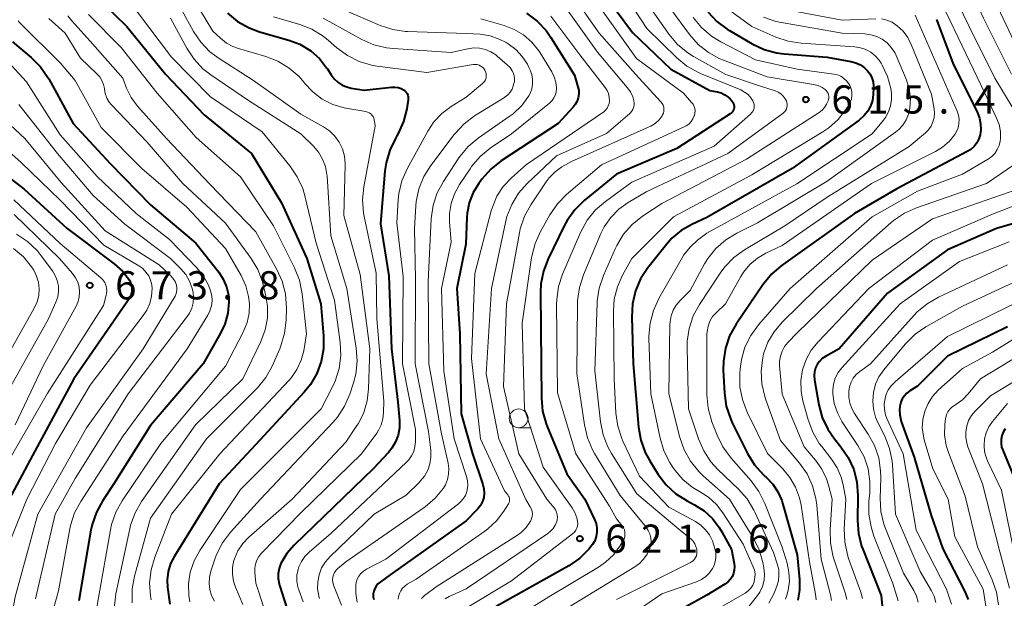
# Model space of a CAD drawing. Units: metres. Extents: x -72000 to -70000, y 21000 to 22500.
# Drawn here: x -71882 to -71751, y 21988 to 22065 of the extents above; entities that cross this region are included whole.
import ezdxf

# ---------------------------------------------------------------- set-up
doc = ezdxf.new("R2010")
doc.units = ezdxf.units.M
for name, color, linetype, lineweight in [('633100_広葉樹林', 7, 'Continuous', 13), ('710100_等高線(計曲線)', 7, 'Continuous', 40), ('710200_等高線(主曲線)', 7, 'Continuous', 13), ('731200_図化機測定による標高点', 7, 'Continuous', 40)]:
    doc.layers.add(name, color=color, linetype=linetype, lineweight=lineweight)
doc.styles.add('Style-WORKING', font='MS Gothic.ttf')

msp = doc.modelspace()

# ---------------------------------------------------------------- linework, layer by layer
at = {"layer": '633100_広葉樹林', "linetype": 'Continuous', "lineweight": 13}
msp.add_line((-71816.03, 22010.49), (-71814.36, 22010.49), dxfattribs=at)
msp.add_circle((-71816.03, 22011.74), 1.25, dxfattribs=at)
at = {"layer": '710100_等高線(計曲線)', "linetype": 'Continuous', "lineweight": 40, "flags": 128}
for points, elevation in [([(-71805.25, 22069), (-71800.91, 22063.09), (-71795.79, 22058.21), (-71790.61, 22055.39), (-71789.62, 22055.19), (-71789.09, 22055.04), (-71788.6, 22054.8), (-71788.15, 22054.48), (-71787.92, 22054.26)], 620), ([(-71871.22, 22066.89), (-71868.12, 22063.88), (-71863, 22057.54), (-71857.86, 22052.14), (-71851.55, 22047), (-71847.56, 22040.44), (-71844.22, 22033), (-71842.35, 22027), (-71841.98, 22022.7), (-71841.98, 22020.99), (-71842.28, 22019.32), (-71842.86, 22017.72), (-71843.72, 22016.24), (-71844.54, 22015.22), (-71851, 22008.25), (-71855.85, 22003), (-71861.81, 21993.39), (-71862.31, 21992.41), (-71862.63, 21991.35), (-71862.76, 21990.25), (-71862.71, 21989.24), (-71862.42, 21987)], 650), ([(-71854.74, 22065.67), (-71853.4, 22064.57), (-71851.88, 22063.71), (-71850.48, 22063.2), (-71846.59, 22062.09), (-71845.12, 22061.53), (-71843.67, 22060.65), (-71842.52, 22059.62), (-71841.57, 22058.41), (-71841.46, 22058.25), (-71840.96, 22057.45)], 640), ([(-71814.99, 22065.65), (-71813.59, 22064.61), (-71812.39, 22063.34), (-71811.76, 22062.44), (-71808.59, 22057.41), (-71808.14, 22055.86), (-71808.04, 22055.38), (-71808.03, 22054.89), (-71808.11, 22054.4), (-71808.26, 22053.93), (-71808.5, 22053.5), (-71808.79, 22053.14), (-71810.79, 22051), (-71818.37, 22045.99), (-71819.74, 22044.91), (-71820.94, 22043.55)], 630), ([(-71790.86, 22065.85), (-71789.67, 22064.57), (-71788.28, 22063.52), (-71788.01, 22063.35), (-71784.98, 22061.58), (-71783.4, 22060.84), (-71781.72, 22060.38), (-71780.71, 22060.24), (-71775, 22059.8), (-71771.84, 22059.23), (-71771.19, 22059.06), (-71770.58, 22058.77), (-71770.03, 22058.39)], 610), ([(-71760.45, 22064.81), (-71758.31, 22059), (-71755.02, 22052.39), (-71754.74, 22051.68), (-71754.59, 22050.93), (-71754.57, 22050.17), (-71754.66, 22049.49), (-71754.84, 22048.93), (-71755.11, 22048.41), (-71755.47, 22047.94), (-71755.9, 22047.54), (-71756.37, 22047.24), (-71765.73, 22042.27), (-71771.36, 22039), (-71781.1, 22032.05), (-71782.42, 22030.91), (-71783.57, 22029.51), (-71787.12, 22024.25), (-71787.97, 22022.73), (-71788.54, 22021.08), (-71788.81, 22019.36), (-71788.82, 22018.13), (-71788.66, 22015.08), (-71788.42, 22013.36), (-71787.88, 22011.7)], 600), ([(-71883.33, 22061.87), (-71880.85, 22059.77), (-71879.62, 22058.54), (-71878.63, 22057.11), (-71878.53, 22056.94), (-71875.28, 22051), (-71870.34, 22045.66), (-71865, 22040.16), (-71858.94, 22035.06), (-71855.92, 22031.2), (-71855.32, 22030.28), (-71854.88, 22029.26), (-71854.63, 22028.18), (-71854.57, 22027.23), (-71854.72, 22025.73), (-71855.12, 22024.27), (-71855.69, 22023.06), (-71857.98, 22019), (-71865, 22010.79), (-71869.85, 22003), (-71871.35, 22000.79), (-71872.19, 21999.27), (-71872.76, 21997.62), (-71872.92, 21996.87), (-71874.53, 21987.47)], 660), ([(-71770.03, 22058.39), (-71769.64, 22058), (-71769.3, 22057.55), (-71769.05, 22057.05), (-71768.89, 22056.51), (-71768.82, 22055.95), (-71768.82, 22055.66), (-71768.87, 22054.84), (-71768.99, 22054.05), (-71769.24, 22053.3), (-71769.61, 22052.6), (-71770.11, 22051.98), (-71770.76, 22051.41), (-71779.66, 22045), (-71791, 22038.47), (-71793, 22037.54), (-71794.4, 22036.73), (-71795.64, 22035.7), (-71796.37, 22034.88), (-71798.85, 22031.75), (-71799.81, 22030.3), (-71800.5, 22028.7), (-71800.9, 22027), (-71801, 22025.2), (-71800.79, 22019), (-71800.08, 22010.55), (-71799.78, 22008.83), (-71799.19, 22007.19), (-71798.58, 22006.06), (-71797.46, 22004.28), (-71796.41, 22002.9), (-71795.13, 22001.71), (-71793.6, 22000.74), (-71792.65, 22000.24), (-71791.38, 21999.43), (-71790.27, 21998.42), (-71789.35, 21997.22), (-71789, 21996.63), (-71787.74, 21994.26), (-71787.37, 21992.43), (-71787.32, 21991.98), (-71787.35, 21991.52), (-71787.45, 21991.08), (-71787.64, 21990.66), (-71787.89, 21990.27), (-71788.2, 21989.94), (-71788.6, 21989.66), (-71791, 21988.22), (-71797, 21984.88)], 610), ([(-71840.96, 22057.45), (-71840.56, 22056.92), (-71840.07, 22056.46), (-71839.51, 22056.1), (-71838.9, 22055.84), (-71838.3, 22055.7), (-71836.57, 22055.43), (-71832.95, 22055.82), (-71832.51, 22055.83), (-71832.07, 22055.76), (-71831.64, 22055.62), (-71831.34, 22055.46), (-71831.15, 22055.32), (-71830.99, 22055.16), (-71830.87, 22054.97), (-71830.78, 22054.75), (-71830.72, 22054.53), (-71830.71, 22054.3), (-71830.73, 22054.14), (-71830.92, 22052.92), (-71831.34, 22051.23), (-71832.05, 22049.64), (-71832.22, 22049.33), (-71832.42, 22049), (-71833.18, 22047.44), (-71833.66, 22045.76), (-71833.81, 22044.68), (-71834.39, 22037.61), (-71833.29, 22030.71), (-71832.96, 22021), (-71832.09, 22013.91), (-71831.88, 22011.45), (-71831.89, 22010.48), (-71832.06, 22009.52), (-71832.39, 22008.6), (-71832.88, 22007.76), (-71833.34, 22007.19), (-71835.36, 22005), (-71845.89, 21994.87), (-71846.85, 21993.77), (-71847.66, 21992.4), (-71847.89, 21991.76), (-71848.01, 21991.08), (-71848.02, 21990.4), (-71847.9, 21989.73), (-71847.84, 21989.53), (-71846.86, 21986.46)], 640), ([(-71787.92, 22054.26), (-71787.68, 22054), (-71787.55, 22053.84), (-71787.46, 22053.67), (-71787.4, 22053.48), (-71787.37, 22053.28), (-71787.37, 22053.08), (-71787.41, 22052.89), (-71787.49, 22052.7), (-71787.59, 22052.53), (-71787.73, 22052.38), (-71787.89, 22052.25), (-71795, 22047.65), (-71803, 22044.25), (-71807.31, 22040.73), (-71808.55, 22039.51), (-71809.57, 22038.09), (-71809.96, 22037.38), (-71812.11, 22032.97), (-71812.74, 22031.34), (-71813.07, 22029.63), (-71813.13, 22028.49), (-71813.05, 22018.95), (-71813.01, 22014.43), (-71812.85, 22012.7), (-71812.39, 22011.02), (-71812.25, 22010.66), (-71809.63, 22004.37), (-71807.24, 22001)], 620), ([(-71888, 22047), (-71881.77, 22042.23), (-71876.05, 22037), (-71869.8, 22032.29), (-71868.72, 22031.31), (-71867.8, 22030.14), (-71867.62, 22029.79), (-71867.5, 22029.42), (-71867.45, 22029.03), (-71867.47, 22028.64), (-71867.55, 22028.26), (-71867.7, 22027.9), (-71867.84, 22027.66), (-71875.17, 22017), (-71881, 22006.21), (-71885.94, 21997)], 670), ([(-71820.94, 22043.55), (-71821.34, 22043), (-71822.08, 22041.78), (-71822.59, 22040.44), (-71822.87, 22039.04), (-71822.91, 22038.53), (-71823.07, 22034.93), (-71824.25, 22029), (-71823.87, 22023), (-71823.67, 22012.33), (-71822.17, 22007), (-71820.79, 22002.94), (-71820.65, 22002.37), (-71820.62, 22001.8), (-71820.68, 22001.22), (-71820.84, 22000.67), (-71821.1, 22000.15), (-71821.44, 21999.68), (-71821.57, 21999.54), (-71823, 21998.09), (-71833.1, 21990.9), (-71834.45, 21989.95), (-71834.74, 21989.71), (-71834.98, 21989.42), (-71835.17, 21989.09), (-71835.3, 21988.74), (-71835.36, 21988.36), (-71835.36, 21987.99), (-71835.3, 21987.62)], 630), ([(-71742.54, 22039.89), (-71752.49, 22037)], 590), ([(-71752.49, 22037), (-71759, 22034.18), (-71767, 22028.4), (-71773.41, 22021), (-71775.24, 22019.97), (-71775.66, 22019.68), (-71776.03, 22019.32), (-71776.33, 22018.9), (-71776.55, 22018.44), (-71776.69, 22017.94), (-71776.74, 22017.43), (-71776.69, 22016.88), (-71776.1, 22013.55), (-71775.65, 22011.87), (-71774.91, 22010.29), (-71774.01, 22008.99), (-71773.17, 22007.95), (-71772.19, 22006.51), (-71771.47, 22004.92), (-71771.05, 22003.23), (-71770.92, 22001.49), (-71770.97, 21998.15), (-71770.84, 21996.41), (-71770.42, 21994.72), (-71770.27, 21994.32), (-71767.83, 21988.17), (-71767.65, 21986.35)], 590), ([(-71751, 22023.91), (-71759, 22020.03), (-71763, 22016), (-71764, 22015.38), (-71764.4, 22015.09), (-71764.74, 22014.73), (-71765.01, 22014.32), (-71765.2, 22013.87), (-71765.27, 22013.63), (-71765.28, 22013.61), (-71765.38, 22012.91), (-71765.36, 22012.21), (-71765.22, 22011.53), (-71765.15, 22011.31), (-71763.45, 22006.55), (-71761.19, 21998.81), (-71759.64, 21994.36), (-71756.75, 21988.78), (-71756.26, 21987.61)], 580), ([(-71787.88, 22011.7), (-71787.62, 22011.14), (-71785.58, 22007.05), (-71784.67, 22005.56), (-71783.51, 22004.26), (-71783.23, 22004), (-71783.11, 22003.89), (-71782.24, 22002.99), (-71781.55, 22001.95), (-71781.05, 22000.81), (-71780.93, 22000.44), (-71779, 21993.55), (-71778.7, 21990.27), (-71778.69, 21988.89), (-71778.92, 21987.52)], 600), ([(-71751.32, 22010.33), (-71751.58, 22009.89), (-71751.77, 22009.42), (-71751.87, 22008.92), (-71751.88, 22008.41), (-71751.8, 22007.91), (-71751.66, 22007.48), (-71749.56, 22002.44)], 570), ([(-71807.24, 22001), (-71805.94, 21998.27), (-71805.73, 21997.73), (-71805.62, 21997.15), (-71805.62, 21996.57), (-71805.72, 21995.99), (-71805.91, 21995.44), (-71806.2, 21994.93), (-71806.41, 21994.66), (-71806.66, 21994.36), (-71807.9, 21993.14), (-71809.37, 21992.12), (-71819, 21986.71)], 620)]:
    msp.add_lwpolyline(points, dxfattribs=dict(at, elevation=elevation))
at = {"layer": '710200_等高線(主曲線)', "linetype": 'Continuous', "lineweight": 13, "flags": 128}
for points, elevation in [([(-71784.89, 22084.93), (-71783.69, 22083.61), (-71779.3, 22079.57), (-71777.92, 22078.5), (-71776.38, 22077.69), (-71775.9, 22077.51), (-71773, 22076.47), (-71764.84, 22075.45), (-71763.14, 22075.09), (-71761.52, 22074.43), (-71761.36, 22074.35), (-71760.32, 22073.79), (-71758.99, 22072.93), (-71757.83, 22071.84), (-71756.88, 22070.58), (-71756.36, 22069.61), (-71754.22, 22065), (-71750.47, 22057.53)], 594), ([(-71803.48, 22070.52), (-71799, 22063.64), (-71795, 22059.73), (-71793.65, 22058.63), (-71792.13, 22057.77), (-71791.83, 22057.65), (-71786.49, 22055.44), (-71785.99, 22055.17), (-71785.53, 22054.83), (-71785.15, 22054.41), (-71784.88, 22054)], 618), ([(-71859.34, 22067.7), (-71856.71, 22063.29), (-71855.68, 22062.32), (-71854.9, 22061.69), (-71854.02, 22061.21), (-71853.3, 22060.95), (-71849.67, 22059.89), (-71848.05, 22059.27), (-71846.55, 22058.36), (-71845.24, 22057.22), (-71844.6, 22056.48), (-71844.47, 22056.32), (-71843.4, 22055.18), (-71842.15, 22054.24), (-71840.75, 22053.53), (-71839.25, 22053.08), (-71839, 22053.03), (-71836.35, 22052.56), (-71836.12, 22052.5), (-71835.9, 22052.39)], 642), ([(-71809.01, 22068.3), (-71805.34, 22063), (-71800.47, 22057.53), (-71797.11, 22053.87), (-71796.95, 22053.66), (-71796.82, 22053.42), (-71796.74, 22053.16), (-71796.71, 22052.9), (-71796.72, 22052.63), (-71796.77, 22052.37), (-71796.88, 22052.12)], 624), ([(-71790.24, 22067.76), (-71785, 22063.87), (-71781.85, 22062.48), (-71780.2, 22061.92), (-71778.47, 22061.65), (-71771.32, 22061.19), (-71770.57, 22061.07), (-71769.86, 22060.83), (-71769.19, 22060.47), (-71768.6, 22059.99), (-71768.1, 22059.42), (-71767.84, 22059.02), (-71767.68, 22058.74), (-71766.98, 22057.24), (-71766.55, 22055.63), (-71766.46, 22055), (-71766.45, 22054.16), (-71766.58, 22053.33), (-71766.85, 22052.53), (-71767.26, 22051.79), (-71767.52, 22051.44), (-71769, 22049.62), (-71779.05, 22042.95), (-71791, 22036.38), (-71792.26, 22035.43), (-71793.24, 22034.54), (-71794.06, 22033.5), (-71794.3, 22033.11), (-71797.4, 22027.67), (-71798.12, 22026.08), (-71798.56, 22024.39), (-71798.7, 22022.66), (-71798.7, 22022.37), (-71798.44, 22015), (-71797.22, 22009.08), (-71796.73, 22007.41), (-71795.94, 22005.85), (-71795.56, 22005.27), (-71795.2, 22004.78), (-71794.18, 22003.58), (-71792.96, 22002.58), (-71791.99, 22002), (-71790.79, 22001.24), (-71789.74, 22000.29), (-71788.87, 21999.16), (-71786.19, 21995), (-71784.83, 21991.98), (-71784.67, 21991.52), (-71784.59, 21991.04), (-71784.6, 21990.55), (-71784.69, 21990.07), (-71784.72, 21989.98), (-71784.91, 21989.53), (-71785.17, 21989.12), (-71785.5, 21988.77), (-71785.89, 21988.47), (-71785.98, 21988.42), (-71795.38, 21983)], 608), ([(-71758.32, 22068.5), (-71756.1, 22063.9), (-71752.69, 22057), (-71749, 22050.86)], 596), ([(-71752.7, 22067.3), (-71749, 22059.4)], 592), ([(-71867, 22066.15), (-71862.18, 22059.82), (-71857, 22054.51), (-71850.14, 22049.86), (-71846.45, 22045.34), (-71845.47, 22043.9), (-71844.75, 22042.31), (-71844.47, 22041.34), (-71842.96, 22035.04), (-71840.52, 22027.48), (-71839.75, 22021.82), (-71839.67, 22020.08), (-71839.9, 22018.35), (-71840.42, 22016.69), (-71840.81, 22015.85), (-71842.3, 22013), (-71853, 22002.27), (-71858.44, 21994.14), (-71859.2, 21992.77), (-71859.7, 21991.28), (-71859.94, 21989.73), (-71859.91, 21988.17), (-71859.77, 21987.3)], 648), ([(-71860.84, 22066.05), (-71859.28, 22063.23), (-71858.3, 22061.79), (-71857.09, 22060.53), (-71855.88, 22059.63), (-71851.28, 22056.72), (-71845, 22052.24), (-71842, 22050.55), (-71841.18, 22049.99), (-71840.47, 22049.3), (-71839.88, 22048.49), (-71839.45, 22047.59), (-71839.18, 22046.63), (-71839.09, 22045.64), (-71839.09, 22045.43), (-71839.26, 22038.74), (-71837.11, 22030.89), (-71835.83, 22021), (-71835.98, 22015.66), (-71836.17, 22014.05), (-71836.63, 22012.51), (-71837.35, 22011.06), (-71837.53, 22010.79), (-71839, 22008.58)], 644), ([(-71841, 22066.86), (-71834.44, 22064.04), (-71832.78, 22063.49), (-71831.06, 22063.24), (-71830.82, 22063.23), (-71823, 22062.97), (-71821.14, 22062.85), (-71819.84, 22062.64), (-71818.6, 22062.22), (-71817.69, 22061.74), (-71817.42, 22061.58), (-71816.42, 22060.83), (-71815.55, 22059.91), (-71814.86, 22058.86), (-71814.66, 22058.45), (-71814.49, 22058.09), (-71814.27, 22057.49), (-71814.17, 22056.86), (-71814.17, 22056.22), (-71814.28, 22055.59), (-71814.5, 22054.99), (-71814.68, 22054.66), (-71815.62, 22053.38), (-71816.77, 22052.28), (-71817.28, 22051.89), (-71821.41, 22049.02), (-71822.75, 22047.9), (-71823.87, 22046.57), (-71824.06, 22046.29), (-71826.04, 22043.28), (-71826.86, 22041.75), (-71827.41, 22040.09), (-71827.66, 22038.28), (-71828.06, 22029.94), (-71827.99, 22019), (-71826.31, 22009.69), (-71825.41, 22005.77), (-71825.31, 22005.04), (-71825.34, 22004.31), (-71825.49, 22003.59), (-71825.77, 22002.9), (-71826.04, 22002.45), (-71827.14, 22001.11), (-71828.45, 21999.97), (-71828.59, 21999.87), (-71839, 21992.66), (-71840.08, 21991.75), (-71840.32, 21991.51), (-71840.52, 21991.23), (-71840.66, 21990.92), (-71840.75, 21990.59), (-71840.78, 21990.25)], 634), ([(-71810.18, 22067), (-71805.54, 22060.46), (-71801.6, 22055.79), (-71801.17, 22055.18), (-71800.86, 22054.51), (-71800.71, 22054), (-71800.66, 22053.71), (-71800.68, 22053.41), (-71800.74, 22053.12), (-71800.85, 22052.84), (-71801.01, 22052.59), (-71801.21, 22052.37), (-71801.25, 22052.33), (-71804.35, 22049.65), (-71811, 22046.69), (-71814.89, 22043), (-71816.04, 22041.69)], 626), ([(-71805, 22066.15), (-71800.38, 22059.62), (-71794.13, 22055), (-71793.03, 22053.79), (-71792.84, 22053.54), (-71792.7, 22053.26), (-71792.61, 22052.96), (-71792.57, 22052.65), (-71792.58, 22052.34), (-71792.65, 22052.03), (-71792.67, 22051.99), (-71792.85, 22051.59), (-71793.1, 22051.23), (-71793.4, 22050.91), (-71793.76, 22050.66), (-71794, 22050.53), (-71805, 22045.5), (-71809.65, 22041.53), (-71810.87, 22040.29), (-71811.87, 22038.83), (-71813.12, 22036.62), (-71813.84, 22035.03), (-71814.27, 22033.34), (-71814.3, 22033.16), (-71815.58, 22024.42)], 622), ([(-71795.81, 22066.19), (-71793.32, 22062.81), (-71792.17, 22061.5), (-71790.8, 22060.41), (-71789.27, 22059.58), (-71788.81, 22059.39), (-71783, 22057.19), (-71776.82, 22056.17), (-71776.22, 22056.02), (-71775.66, 22055.77), (-71775.28, 22055.52), (-71775.12, 22055.37), (-71774.99, 22055.21), (-71774.89, 22055.02), (-71774.82, 22054.81), (-71774.79, 22054.6), (-71774.8, 22054.39), (-71774.84, 22054.18), (-71774.89, 22054), (-71775.08, 22053.54), (-71775.34, 22053.12), (-71775.67, 22052.75), (-71776.08, 22052.44), (-71785.75, 22046.25), (-71797, 22040.33), (-71799.57, 22038.63), (-71800.93, 22037.54), (-71802.08, 22036.23), (-71802.99, 22034.74), (-71803.19, 22034.31), (-71804.75, 22030.74), (-71805.31, 22029.08), (-71805.57, 22027.36), (-71805.58, 22027.11), (-71805.92, 22018.08), (-71805.14, 22011.26), (-71804.8, 22009.55), (-71804.16, 22007.93), (-71803.68, 22007.08), (-71800.3, 22001.7), (-71794.73, 21997), (-71793.11, 21995.64), (-71792.84, 21995.37), (-71792.61, 21995.05), (-71792.45, 21994.7), (-71792.35, 21994.32), (-71792.32, 21994), (-71792.33, 21993.73), (-71792.4, 21993.46), (-71792.5, 21993.21), (-71792.65, 21992.98), (-71792.84, 21992.78), (-71793.06, 21992.62), (-71793.18, 21992.55), (-71803, 21987.63)], 614), ([(-71798.98, 22067.02), (-71796.02, 22062.84), (-71794.89, 22061.51), (-71793.55, 22060.39), (-71792.76, 22059.9), (-71788.5, 22057.5), (-71783.99, 22056.01)], 616), ([(-71759.78, 22067.02), (-71757.56, 22062.44), (-71754.03, 22055), (-71752.47, 22051.71), (-71752.14, 22050.83), (-71751.97, 22049.91), (-71751.97, 22048.97), (-71752.01, 22048.62), (-71752.15, 22048.04), (-71752.38, 22047.5), (-71752.71, 22047), (-71753.12, 22046.57), (-71753.59, 22046.22), (-71753.66, 22046.18), (-71757, 22044.23), (-71763, 22041.96), (-71769, 22038.56), (-71779.91, 22029), (-71784.13, 22024.18), (-71785.16, 22022.78), (-71785.93, 22021.22), (-71786.41, 22019.55), (-71786.57, 22018.33), (-71786.62, 22017.69), (-71786.6, 22015.94), (-71786.27, 22014.23), (-71785.64, 22012.58), (-71782.95, 22007.05), (-71780.92, 22005.03), (-71779.95, 22003.87), (-71779.2, 22002.56), (-71778.68, 22001.14), (-71778.48, 22000.17), (-71777.37, 21992.63), (-71776.56, 21988.32), (-71776.48, 21987.59)], 598), ([(-71779.6, 22065.97), (-71773, 22064.73), (-71768.54, 22064.93)], 604), ([(-71882.58, 22064.64), (-71882.36, 22064.39), (-71876.97, 22059.03), (-71875, 22056.69), (-71871.55, 22050.45), (-71866.14, 22045), (-71860.17, 22039.83), (-71855, 22034.33), (-71852.95, 22030.74), (-71852.33, 22029.39), (-71851.95, 22027.96), (-71851.84, 22027), (-71851.88, 22025.73), (-71852.14, 22024.48), (-71852.65, 22023.22), (-71855, 22018.68), (-71863.62, 22008.38), (-71868.76, 22000.76), (-71869.6, 21999.24), (-71870.17, 21997.59), (-71870.32, 21996.91), (-71871.87, 21988.13), (-71872.6, 21983.68)], 658), ([(-71878.5, 22064.95), (-71876.34, 22063), (-71874.32, 22059.68), (-71872.12, 22057.6), (-71871.74, 22057.18), (-71871.45, 22056.7), (-71871.24, 22056.18), (-71871.12, 22055.63), (-71871.12, 22055.55), (-71871, 22054.95), (-71870.79, 22054.37), (-71870.48, 22053.84), (-71870.16, 22053.46), (-71865.47, 22048.53), (-71860.67, 22043), (-71855, 22037.71), (-71851.62, 22033.03), (-71850.73, 22031.54), (-71850.11, 22029.91), (-71850.04, 22029.65), (-71849.68, 22028.25), (-71849.42, 22026.67), (-71849.44, 22025.07), (-71849.74, 22023.5), (-71850.31, 22021.98), (-71852.72, 22017), (-71859, 22010.88), (-71866.17, 22000.66), (-71867.04, 21999.15), (-71867.64, 21997.51), (-71867.75, 21997.02), (-71869.61, 21988.39), (-71870.17, 21983.26)], 656), ([(-71875.98, 22065.33), (-71875.43, 22064.65), (-71873, 22061.95), (-71868.69, 22057), (-71868.17, 22055.68), (-71867.56, 22054.45), (-71866.7, 22053.29), (-71862.84, 22049), (-71857.09, 22042.91), (-71851, 22036.56), (-71848.19, 22031.56), (-71847.47, 22029.98), (-71847.04, 22028.29), (-71846.91, 22026.41), (-71846.95, 22024.8), (-71847.15, 22023.07), (-71847.64, 22021.4), (-71847.8, 22021.01), (-71848.82, 22018.7), (-71849.66, 22017.18), (-71850.75, 22015.82), (-71850.89, 22015.68), (-71857.55, 22009), (-71865, 21998.44), (-71867.11, 21990.74), (-71867.42, 21989.03), (-71867.43, 21987.2)], 654), ([(-71873.24, 22065.49), (-71868.9, 22061.1), (-71864.09, 22055), (-71858.9, 22049.1), (-71853, 22043.86), (-71848.65, 22037.35), (-71845.82, 22031.75), (-71845.17, 22030.13), (-71844.8, 22028.32), (-71844.23, 22023), (-71844.61, 22020.74), (-71844.95, 22019.46), (-71845.51, 22018.25), (-71846.26, 22017.16), (-71846.57, 22016.82), (-71855.78, 22007), (-71862.2, 21999), (-71864.43, 21993.26), (-71864.92, 21991.58), (-71865.11, 21989.85), (-71864.99, 21988.11), (-71864.9, 21987.6)], 652), ([(-71862.32, 22065), (-71860.16, 22061), (-71859.2, 22059.54), (-71858.01, 22058.27), (-71856.97, 22057.47), (-71851.95, 22054.05), (-71845, 22049.61), (-71843.33, 22047.97), (-71842.64, 22047.16), (-71842.1, 22046.24), (-71841.72, 22045.25), (-71841.53, 22044.2), (-71841.51, 22044), (-71841, 22036.03), (-71838.87, 22029), (-71837.64, 22021.09), (-71837.52, 22019.35), (-71837.7, 22017.62), (-71838, 22016.46), (-71838.49, 22014.97), (-71839.17, 22013.36), (-71840.11, 22011.9), (-71840.74, 22011.17), (-71850.36, 22001), (-71854.36, 21996.57), (-71855.42, 21995.18), (-71856.21, 21993.63), (-71856.44, 21992.99), (-71856.97, 21991.4), (-71857.16, 21990.59), (-71857.2, 21989.76), (-71857.1, 21988.94), (-71856.86, 21988.14), (-71856.49, 21987.4)], 646), ([(-71848.65, 22065.18), (-71845.15, 22064.16), (-71843.53, 22063.52), (-71842.04, 22062.62), (-71841.32, 22062.04), (-71840.21, 22061.05), (-71838.81, 22060.01), (-71837.26, 22059.23), (-71835.59, 22058.74), (-71834.83, 22058.61), (-71828.23, 22057.77), (-71822.06, 22058.82), (-71821.8, 22058.84), (-71821.54, 22058.81), (-71821.29, 22058.74), (-71821.06, 22058.63), (-71820.85, 22058.48), (-71820.67, 22058.3), (-71820.52, 22058.08), (-71820.47, 22058), (-71820.39, 22057.77), (-71820.34, 22057.53), (-71820.33, 22057.28), (-71820.37, 22057.04), (-71820.45, 22056.8), (-71820.57, 22056.59), (-71820.73, 22056.39), (-71820.84, 22056.29), (-71823, 22054.5), (-71825, 22053.25), (-71826.25, 22052.32), (-71827.31, 22051.18), (-71828.13, 22049.94), (-71830.85, 22044.94), (-71831.55, 22043.34), (-71831.96, 22041.65), (-71832.05, 22040.8), (-71832.25, 22037.75), (-71831.39, 22030.61), (-71831.46, 22019), (-71829.76, 22010.24), (-71829.76, 22008.62), (-71829.82, 22007.97), (-71829.99, 22007.33), (-71830.27, 22006.74), (-71830.65, 22006.2), (-71830.95, 22005.89), (-71841, 21996.4), (-71843.91, 21993.92), (-71844.48, 21993.35), (-71844.93, 21992.69), (-71845.27, 21991.96), (-71845.37, 21991.63), (-71845.52, 21990.85), (-71845.52, 21990.06), (-71845.39, 21989.28)], 638), ([(-71842.01, 22065), (-71836.88, 22062.16), (-71835.28, 22061.46), (-71833.59, 22061.04), (-71832.69, 22060.94), (-71825, 22060.44), (-71822.79, 22060.93), (-71822.01, 22061.03), (-71821.23, 22060.99), (-71820.46, 22060.82), (-71819.73, 22060.52), (-71819.07, 22060.1), (-71818.87, 22059.94), (-71817.54, 22058.79), (-71817.18, 22058.42), (-71816.9, 22058), (-71816.73, 22057.66), (-71816.63, 22057.31), (-71816.58, 22056.95), (-71816.6, 22056.59), (-71816.66, 22056.31), (-71816.75, 22056), (-71816.91, 22055.56), (-71817.15, 22055.16), (-71817.46, 22054.81), (-71817.82, 22054.52), (-71817.91, 22054.45), (-71821.89, 22051.98), (-71823.28, 22050.94), (-71824.47, 22049.67), (-71824.59, 22049.51), (-71827.71, 22045.39), (-71828.63, 22043.91), (-71829.29, 22042.29), (-71829.65, 22040.59), (-71829.71, 22040.02), (-71829.9, 22037), (-71829.74, 22030.26), (-71829.79, 22019), (-71828.01, 22009.99), (-71827.73, 22007.48), (-71827.71, 22006.58), (-71827.84, 22005.7), (-71828.13, 22004.85), (-71828.55, 22004.06), (-71829.11, 22003.36), (-71829.23, 22003.25), (-71831, 22001.5), (-71835.26, 21999), (-71841.11, 21993.37), (-71841.73, 21992.64), (-71842.23, 21991.82), (-71842.57, 21990.93)], 636), ([(-71821.07, 22064.93), (-71817.97, 22064.03), (-71816.61, 22063.51), (-71815.37, 22062.76), (-71814.28, 22061.8), (-71813.36, 22060.67), (-71813.18, 22060.38), (-71811.62, 22057.84), (-71811.29, 22057.18), (-71811.08, 22056.47), (-71811, 22055.74), (-71811, 22055.63), (-71811.04, 22055.2), (-71811.15, 22054.78), (-71811.33, 22054.39), (-71811.58, 22054.03), (-71811.89, 22053.72), (-71811.93, 22053.69), (-71817, 22049.59), (-71819.81, 22047.68), (-71821.16, 22046.58), (-71822.29, 22045.26), (-71822.5, 22044.96), (-71823.91, 22042.84), (-71824.57, 22041.64), (-71825.01, 22040.34), (-71825.22, 22038.99), (-71825.21, 22037.87)], 632), ([(-71811.73, 22065.25), (-71807.9, 22060.1), (-71804.53, 22055.79), (-71804.28, 22055.39), (-71804.09, 22054.96), (-71803.99, 22054.5), (-71803.96, 22054), (-71804.01, 22053.66), (-71804.11, 22053.32), (-71804.28, 22053.01), (-71804.49, 22052.74), (-71804.75, 22052.5), (-71804.84, 22052.44), (-71815, 22045.54), (-71817, 22043.75)], 628), ([(-71792.82, 22065.09), (-71791.72, 22063.74), (-71790.39, 22062.61), (-71789.15, 22061.84), (-71784.54, 22059.46), (-71779, 22058.23), (-71774.13, 22057.56), (-71773.65, 22057.45), (-71773.19, 22057.26), (-71772.78, 22056.99), (-71772.42, 22056.65), (-71772.12, 22056.26), (-71771.98, 22056.02), (-71771.82, 22055.59), (-71771.73, 22055.15), (-71771.71, 22054.69), (-71771.78, 22054.24), (-71771.93, 22053.81), (-71772.13, 22053.43), (-71772.51, 22052.84), (-71773.55, 22051.52), (-71774.79, 22050.4), (-71775.59, 22049.86), (-71785, 22044.15), (-71795.43, 22038.57), (-71801, 22033), (-71802.22, 22030.78), (-71802.9, 22029.23), (-71803.31, 22027.59), (-71803.42, 22026.03), (-71803.35, 22017), (-71803.1, 22012.44), (-71802.86, 22010.71), (-71802.32, 22009.06), (-71802.17, 22008.72), (-71799.96, 22004.04), (-71796.08, 21999.92), (-71792.52, 21997.99), (-71791.8, 21997.51), (-71791.17, 21996.91), (-71790.65, 21996.22), (-71790.26, 21995.44), (-71790.11, 21995), (-71789.94, 21994.41), (-71789.82, 21993.82), (-71789.81, 21993.22), (-71789.9, 21992.63), (-71790.09, 21992.07), (-71790.26, 21991.73), (-71790.66, 21991.17), (-71791.14, 21990.68), (-71791.71, 21990.29)], 612), ([(-71783.49, 22065.15), (-71781.84, 22064.57), (-71781.09, 22064.41), (-71773, 22063.01), (-71770, 22062.9), (-71769.19, 22062.8), (-71768.41, 22062.56), (-71767.68, 22062.19), (-71767.02, 22061.7), (-71766.47, 22061.1), (-71766.02, 22060.41), (-71765.84, 22060.03), (-71764.51, 22056.86), (-71764.11, 22055.63), (-71763.94, 22054.35), (-71764, 22053), (-71764.18, 22052.2), (-71764.49, 22051.45), (-71764.93, 22050.76), (-71765.49, 22050.16), (-71765.91, 22049.82), (-71775, 22043.29), (-71784.25, 22037.75), (-71787.03, 22036.38), (-71788.5, 22035.48), (-71789.79, 22034.35), (-71790.87, 22033.01), (-71791.31, 22032.28), (-71793.24, 22028.76), (-71794.56, 22027.44), (-71795.08, 22026.82), (-71795.48, 22026.13), (-71795.75, 22025.37), (-71795.89, 22024.58), (-71795.91, 22024.25), (-71796.06, 22015), (-71794.6, 22009.19), (-71794.04, 22007.54), (-71793.19, 22006.02), (-71792.09, 22004.66), (-71791.5, 22004.09), (-71787.97, 22001), (-71784.77, 21995.7), (-71784.01, 21994.14), (-71783.51, 21992.39), (-71783.41, 21991.85), (-71783.32, 21991.02), (-71783.39, 21990.19), (-71783.6, 21989.37), (-71783.94, 21988.61), (-71784.38, 21987.96), (-71785.76, 21986.24)], 606), ([(-71763.32, 22065.38), (-71760.52, 22059), (-71757.72, 22052.6), (-71757.55, 22052.07), (-71757.46, 22051.52), (-71757.48, 22050.96), (-71757.59, 22050.42), (-71757.79, 22049.9), (-71758.01, 22049.52), (-71758.75, 22048.61), (-71759.65, 22047.84), (-71760.58, 22047.27), (-71769.12, 22043), (-71781, 22034.74), (-71783.15, 22033.72), (-71784.28, 22033.06), (-71785.28, 22032.21), (-71786.11, 22031.2), (-71786.47, 22030.63), (-71788.53, 22027), (-71789.76, 22025.8), (-71790.23, 22025.27), (-71790.59, 22024.66), (-71790.84, 22024), (-71790.98, 22023.3), (-71791, 22022.88), (-71790.99, 22014.85), (-71790.84, 22013.11), (-71790.33, 22011.29), (-71789.65, 22009.5), (-71788.89, 22007.93), (-71787.79, 22006.44), (-71785.11, 22003.41), (-71784.07, 22002.01), (-71783.28, 22000.41), (-71781, 21994.57), (-71780.34, 21992.45), (-71780.08, 21991.27), (-71780.02, 21990.06), (-71780.18, 21988.86), (-71780.36, 21988.22), (-71780.54, 21987.66)], 602), ([(-71767.79, 22064.9), (-71767.06, 22064.74), (-71766.37, 22064.45), (-71765.68, 22064), (-71764.9, 22063.27), (-71764.27, 22062.41), (-71763.81, 22061.51), (-71761.12, 22054.88), (-71760.78, 22052.94), (-71760.73, 22052.34), (-71760.78, 22051.75), (-71760.93, 22051.18), (-71761.18, 22050.63), (-71761.52, 22050.15), (-71761.94, 22049.73), (-71764.09, 22047.91)], 604), ([(-71885.61, 22060.97), (-71881.46, 22056.54), (-71877, 22049.46), (-71872.06, 22043.94)], 662), ([(-71783.99, 22056.01), (-71781.94, 22055.34), (-71781.54, 22055.17), (-71781.17, 22054.93), (-71780.85, 22054.63), (-71780.58, 22054.28), (-71780.43, 22054), (-71780.35, 22053.78), (-71780.31, 22053.55), (-71780.31, 22053.32), (-71780.35, 22053.09), (-71780.43, 22052.87), (-71780.55, 22052.66), (-71780.7, 22052.49), (-71780.86, 22052.35), (-71788.21, 22047), (-71799, 22041.93), (-71801.48, 22040.47), (-71802.72, 22039.58), (-71803.78, 22038.49), (-71804.64, 22037.23), (-71805.08, 22036.35), (-71807.41, 22030.83), (-71807.95, 22029.17), (-71808.19, 22027.44), (-71808.2, 22027.02), (-71808.28, 22017.72), (-71807.29, 22010.86), (-71806.89, 22009.16), (-71806.21, 22007.56), (-71805.93, 22007.08), (-71802.52, 22001.48), (-71799.08, 21997.24), (-71798.8, 21996.82), (-71798.59, 21996.35), (-71798.47, 21995.85), (-71798.43, 21995.34), (-71798.48, 21994.83), (-71798.6, 21994.4), (-71798.94, 21993.66), (-71799.41, 21992.99), (-71799.98, 21992.41), (-71800.57, 21991.98), (-71809.46, 21986.54)], 616), ([(-71887.58, 22054.42), (-71881.7, 22049), (-71876.89, 22043.11), (-71871, 22036.69), (-71863.83, 22032.17), (-71862.36, 22030.78), (-71862.01, 22030.38), (-71861.73, 22029.93), (-71861.54, 22029.46), (-71861.48, 22029.15), (-71861.47, 22028.84), (-71861.51, 22028.52), (-71861.61, 22028.23), (-71861.73, 22028), (-71865.96, 22021)], 666), ([(-71882.5, 22053.5), (-71877.36, 22047), (-71872.61, 22041.39), (-71868.41, 22037.59), (-71862.32, 22033), (-71860.96, 22031.64), (-71860.3, 22030.86), (-71859.79, 22029.98), (-71859.44, 22029.03), (-71859.33, 22028.54), (-71859.26, 22027.82), (-71859.32, 22027.09)], 664), ([(-71784.88, 22054), (-71784.78, 22053.77), (-71784.72, 22053.53), (-71784.7, 22053.29), (-71784.73, 22053.04), (-71784.8, 22052.8), (-71784.9, 22052.58), (-71785.05, 22052.38), (-71785.18, 22052.24), (-71790.04, 22047.96), (-71801, 22043.17), (-71804.5, 22040.61), (-71805.82, 22039.47), (-71806.91, 22038.11), (-71807.79, 22036.49), (-71810.18, 22030.94), (-71810.72, 22029.28), (-71810.97, 22027.56), (-71810.99, 22026.89), (-71810.88, 22015.12), (-71808.44, 22007), (-71803.95, 22000.05), (-71803, 21998.37)], 618), ([(-71835.9, 22052.39), (-71835.71, 22052.26), (-71835.54, 22052.09), (-71835.4, 22051.89), (-71835.31, 22051.69), (-71835.18, 22051.22), (-71835.13, 22050.74), (-71835.17, 22050.25), (-71835.18, 22050.2), (-71836.63, 22042.55), (-71836.8, 22040.81), (-71836.67, 22039.08), (-71836.58, 22038.6), (-71834.96, 22031.04), (-71834.89, 22025), (-71833.98, 22014.02), (-71834, 22012.51), (-71834.08, 22011.69), (-71834.31, 22010.89), (-71834.67, 22010.15), (-71834.91, 22009.78), (-71836.94, 22007), (-71845, 21999.15), (-71850.22, 21993.8), (-71850.58, 21993.37), (-71850.85, 21992.88), (-71851.04, 21992.35), (-71851.13, 21991.8), (-71851.13, 21991.28), (-71851, 21989.81), (-71849.91, 21986.56)], 642), ([(-71796.88, 22052.12), (-71796.94, 22052), (-71797.36, 22051.46), (-71797.86, 22051), (-71798.44, 22050.63), (-71798.66, 22050.52), (-71809, 22045.93), (-71810.28, 22045.19), (-71811.19, 22044.55), (-71811.97, 22043.76), (-71812.38, 22043.21), (-71814.42, 22040.15), (-71815.25, 22038.63), (-71815.81, 22036.97), (-71815.93, 22036.42), (-71817.66, 22027), (-71818.04, 22015.96), (-71816.01, 22007), (-71812.29, 22001), (-71811.31, 21999.81), (-71811.12, 21999.54), (-71810.99, 21999.23), (-71810.9, 21998.91), (-71810.88, 21998.57), (-71810.91, 21998.24), (-71810.97, 21998), (-71811.18, 21997.51), (-71811.46, 21997.06), (-71811.83, 21996.67), (-71812.16, 21996.41), (-71823, 21989.03), (-71825.28, 21988.02), (-71825.81, 21987.72)], 624), ([(-71887.5, 22050.5), (-71882.2, 22045.8), (-71877, 22040.76), (-71871.2, 22034.8), (-71866.53, 22032.02), (-71866.02, 22031.66), (-71865.59, 22031.21), (-71865.23, 22030.69), (-71864.97, 22030.12), (-71864.82, 22029.51), (-71864.77, 22029), (-71864.84, 22028), (-71865.08, 22027.03), (-71865.49, 22026.12), (-71865.95, 22025.41), (-71873, 22016.17), (-71877.61, 22008.39), (-71881.44, 22001), (-71884.35, 21993.65)], 668), ([(-71764.09, 22047.91), (-71775, 22041.19), (-71780.65, 22037.35), (-71785.99, 22034.17), (-71787.41, 22033.16), (-71788.63, 22031.91), (-71789.23, 22031.08), (-71791.99, 22026.9), (-71792.82, 22025.36), (-71793.37, 22023.71), (-71793.63, 22021.99), (-71793.64, 22021.14), (-71793.44, 22013), (-71792.12, 22009.02), (-71791.42, 22007.42), (-71790.46, 22005.96), (-71789.54, 22004.95), (-71786.79, 22002.32), (-71785.64, 22001.01), (-71784.74, 21999.51), (-71784.62, 21999.27), (-71782.13, 21993.87), (-71781.63, 21992.37), (-71781.45, 21991.64), (-71781.41, 21990.88), (-71781.49, 21990.13), (-71781.7, 21989.4), (-71782.06, 21988.49), (-71782.74, 21987.12)], 604), ([(-71749.09, 22046.23), (-71753.82, 22043), (-71763.13, 22039.77), (-71764.72, 22039.06), (-71766.16, 22038.08), (-71766.48, 22037.81), (-71776.44, 22029), (-71780.99, 22024.52), (-71782.05, 22023.27), (-71782.88, 22021.86), (-71783.45, 22020.32), (-71783.58, 22019.77), (-71783.79, 22018.05), (-71783.7, 22016.33), (-71783.31, 22014.65), (-71783.2, 22014.34), (-71781.19, 22008.81), (-71778.68, 22005.79), (-71777.68, 22004.35), (-71776.95, 22002.77), (-71776.51, 22001.09), (-71776.39, 22000.19), (-71775.81, 21993), (-71774.55, 21988.25), (-71774.41, 21987.49)], 596), ([(-71872.06, 22043.94), (-71866.9, 22039), (-71862.45, 22035.55), (-71858.81, 22031.75), (-71857.94, 22030.67), (-71857.28, 22029.45), (-71857, 22028.72), (-71856.84, 22028.06), (-71856.8, 22027.38), (-71856.89, 22026.7), (-71857.08, 22026.05), (-71857.38, 22025.46), (-71860.13, 22021), (-71868.61, 22009.39), (-71874.26, 22000.68), (-71875.08, 21999.14), (-71875.62, 21997.48), (-71875.71, 21997.03), (-71877.22, 21988.78), (-71879.4, 21981)], 662), ([(-71817, 22043.75), (-71818.07, 22042.61), (-71818.92, 22041.3), (-71819.53, 22039.86), (-71819.68, 22039.35), (-71821.88, 22031), (-71822.28, 22019.72), (-71821.12, 22009), (-71817.9, 22002.1), (-71817.46, 22001.54), (-71817.36, 22001.39), (-71817.29, 22001.23), (-71817.25, 22001.06), (-71817.24, 22000.88), (-71817.26, 22000.71), (-71817.31, 22000.54), (-71817.39, 22000.38), (-71818.01, 21999.38), (-71818.96, 21998.11), (-71820.12, 21997.01), (-71820.55, 21996.7), (-71829.68, 21990.32), (-71830.84, 21989.66), (-71831.18, 21989.42), (-71831.47, 21989.13), (-71831.71, 21988.79), (-71831.89, 21988.41), (-71832, 21988.01), (-71832.04, 21987.67)], 628), ([(-71743.96, 22042.43), (-71753, 22038.9), (-71761, 22035.47), (-71769.44, 22029), (-71776.22, 22021.92), (-71777.12, 22020.8), (-71777.81, 22019.55), (-71778.27, 22018.19), (-71778.49, 22016.77), (-71778.46, 22015.33), (-71778.22, 22014.07), (-71777.53, 22011.55), (-71776.93, 22009.91), (-71776.06, 22008.4), (-71775.73, 22007.97), (-71774.41, 22006.29), (-71773.67, 22005.17), (-71773.14, 22003.93), (-71772.87, 22002.89), (-71772.53, 22001), (-71772.74, 21997.02)], 592), ([(-71816.04, 22041.69), (-71816.95, 22040.21), (-71817.59, 22038.59), (-71817.79, 22037.82), (-71819.66, 22029), (-71820.34, 22017.66), (-71818.67, 22009), (-71815.07, 22000.93), (-71814.49, 21999.96), (-71814.34, 21999.67), (-71814.25, 21999.35), (-71814.21, 21999.02), (-71814.23, 21998.69), (-71814.31, 21998.37), (-71814.44, 21998.07), (-71814.47, 21998.03), (-71814.53, 21997.92), (-71815.04, 21997.19), (-71815.68, 21996.56), (-71816.2, 21996.18), (-71827, 21989.29), (-71828.53, 21988.14), (-71828.94, 21987.78)], 626), ([(-71749.8, 22042.2), (-71761, 22038.31), (-71769, 22032.78), (-71779, 22023.12), (-71780.23, 22021.82), (-71780.67, 22021.28), (-71781, 22020.68), (-71781.22, 22020.02), (-71781.32, 22019.34), (-71781.32, 22018.75), (-71781, 22014.97), (-71778.05, 22007.95), (-71776.54, 22006.15), (-71775.7, 22004.98), (-71775.09, 22003.67), (-71774.83, 22002.85), (-71774.36, 22001), (-71774.62, 21996.93), (-71774.58, 21995.19), (-71774.24, 21993.48), (-71774.14, 21993.17), (-71772.57, 21988.39), (-71772.39, 21987.62)], 594), ([(-71883.18, 22040.82), (-71877.02, 22035), (-71871.58, 22030.42), (-71871.31, 22030.15), (-71871.08, 22029.83), (-71870.92, 22029.47), (-71870.82, 22029.1), (-71870.79, 22028.71), (-71870.82, 22028.33), (-71870.87, 22028.13), (-71871.24, 22026.76), (-71878.73, 22015), (-71885, 22004.15)], 672), ([(-71883.13, 22038.87), (-71877.09, 22033), (-71875.35, 22031), (-71874.96, 22030.46), (-71874.67, 22029.87), (-71874.49, 22029.23), (-71874.42, 22028.58), (-71874.47, 22027.91), (-71874.63, 22027.27), (-71874.89, 22026.68), (-71879.26, 22018.74), (-71883, 22010.89)], 674), ([(-71825.21, 22037.87), (-71825, 22035.17), (-71826.3, 22029), (-71825.98, 22018.02), (-71824.59, 22009), (-71822.96, 22003.99), (-71822.82, 22003.41), (-71822.79, 22002.82), (-71822.86, 22002.23), (-71822.92, 22002), (-71823.12, 22001.49), (-71823.4, 22001.02), (-71823.75, 22000.61), (-71824.03, 22000.37), (-71833.69, 21993), (-71836.27, 21991.65), (-71836.66, 21991.41), (-71837, 21991.1), (-71837.28, 21990.74), (-71837.49, 21990.33), (-71837.62, 21989.9), (-71837.67, 21989.59), (-71837.69, 21988.41), (-71837.5, 21987.25)], 632), ([(-71882.79, 22036.23), (-71881.34, 22035.27), (-71880.07, 22034.07), (-71879.51, 22033.37), (-71878.02, 22031.36), (-71877.65, 22030.75), (-71877.38, 22030.07), (-71877.24, 22029.37), (-71877.22, 22028.65), (-71877.33, 22027.93), (-71877.57, 22027.21), (-71878.57, 22025), (-71885, 22013.47)], 676), ([(-71750.78, 22035.22), (-71757.39, 22032.61), (-71765.28, 22027), (-71773.04, 22018.48), (-71773.54, 22017.83), (-71773.92, 22017.09), (-71774.16, 22016.3), (-71774.27, 22015.48), (-71774.26, 22015), (-71774.07, 22013.71), (-71773.65, 22012.47), (-71773.04, 22011.33), (-71770.91, 22008.11), (-71770.1, 22006.61), (-71769.56, 22005), (-71769.31, 22003.31), (-71769.34, 22001.77), (-71769.44, 22000.74), (-71769.46, 21999), (-71769.17, 21997.28), (-71768.78, 21996.07), (-71766.26, 21989.74), (-71765.55, 21987.45)], 588), ([(-71883.19, 22034.36), (-71881.89, 22033.23), (-71880.8, 22031.9), (-71880.52, 22031.46), (-71880.13, 22030.68), (-71879.89, 22029.84), (-71879.79, 22028.97), (-71879.85, 22028.1), (-71880.06, 22027.25), (-71880.44, 22026.4), (-71885, 22018.34)], 678), ([(-71751, 22032.15), (-71760.21, 22027.86), (-71761.72, 22026.99), (-71763.06, 22025.87), (-71763.43, 22025.48), (-71769.25, 22019), (-71770.67, 22017.96), (-71771.14, 22017.56), (-71771.53, 22017.07), (-71771.83, 22016.53), (-71772.03, 22015.94), (-71772.13, 22015.37), (-71772.12, 22014.55), (-71771.97, 22013.74), (-71771.69, 22012.97), (-71771.35, 22012.38), (-71769.54, 22009.65), (-71768.71, 22008.12), (-71768.15, 22006.46), (-71767.89, 22004.74), (-71767.88, 22003.82), (-71767.96, 22001.09), (-71767.85, 21999.35), (-71767.45, 21997.65), (-71767.23, 21997.06), (-71764.85, 21991.15), (-71763.47, 21988.81), (-71763.12, 21988.08), (-71762.9, 21987.29)], 586), ([(-71746.43, 22031.57), (-71757, 22026.65), (-71761.88, 22023.9), (-71763.31, 22022.92), (-71764.65, 22021.59), (-71767.47, 22018.2), (-71768.11, 22017.28), (-71768.58, 22016.27), (-71768.86, 22015.19), (-71768.95, 22014.08), (-71768.85, 22012.97), (-71768.56, 22011.89), (-71768.29, 22011.27), (-71767.34, 22009.35), (-71766.71, 22007.73), (-71766.37, 22006.02), (-71766.33, 22005.54), (-71765.93, 21999), (-71762.63, 21991.37), (-71761.13, 21988.8), (-71760.77, 21988.05), (-71760.55, 21987.24)], 584), ([(-71747.91, 22028.09), (-71759, 22022.65)], 582), ([(-71859.32, 22027.09), (-71859.5, 22026.39), (-71859.81, 22025.73), (-71860.11, 22025.27), (-71867.95, 22015), (-71875, 22003.72), (-71877.65, 21999), (-71880.27, 21987.73)], 664), ([(-71745, 22025.51), (-71753, 22020.55), (-71757, 22018.36), (-71760.22, 22015.47), (-71760.98, 22014.66), (-71761.59, 22013.72), (-71762.03, 22012.69), (-71762.29, 22011.6), (-71762.35, 22010.48), (-71762.21, 22009.37), (-71762.09, 22008.89), (-71760.95, 22005)], 578), ([(-71815.58, 22024.42), (-71815.25, 22013), (-71812.77, 22005.23), (-71808.93, 21999.82), (-71808.56, 21999.19), (-71808.3, 21998.5), (-71808.2, 21998), (-71808.18, 21997.7), (-71808.21, 21997.4), (-71808.3, 21997.12), (-71808.43, 21996.85), (-71808.61, 21996.61), (-71808.85, 21996.38), (-71817, 21990.13), (-71822.89, 21986.57)], 622), ([(-71743, 22024.06), (-71754.63, 22017), (-71756.23, 22015), (-71756.99, 22014.22), (-71757.87, 22013.57), (-71758.07, 22013.46), (-71758.41, 22013.23), (-71758.7, 22012.94), (-71758.95, 22012.61), (-71759.13, 22012.24), (-71759.24, 22011.84), (-71759.27, 22011.65), (-71759.35, 22010.93), (-71759.38, 22009.53), (-71759.16, 22008.14), (-71758.86, 22007.18), (-71756.64, 22001.36), (-71755, 21994.62)], 576), ([(-71759, 22022.65), (-71765.93, 22016.66)], 582), ([(-71865.96, 22021), (-71873.51, 22010.49), (-71879.99, 21999), (-71883, 21987.97), (-71884.23, 21981)], 666), ([(-71765.93, 22016.66), (-71766.46, 22016.13)], 582), ([(-71749, 22017.36), (-71753.26, 22014.74), (-71755.31, 22012.69), (-71755.8, 22012.1), (-71756.19, 22011.44), (-71756.45, 22010.71), (-71756.58, 22009.95), (-71756.58, 22009.18), (-71756.45, 22008.42), (-71756.3, 22007.95), (-71754.36, 22003), (-71752.03, 21993.97), (-71750.76, 21989.12)], 574), ([(-71766.88, 22015.51), (-71767.18, 22014.83)], 582), ([(-71766.46, 22016.13), (-71766.88, 22015.51)], 582), ([(-71767.31, 22014.37), (-71767.41, 22013.65)], 582), ([(-71767.41, 22013.65), (-71767.39, 22012.92)], 582), ([(-71767.18, 22014.83), (-71767.31, 22014.37)], 582), ([(-71751, 22013.72), (-71753, 22011.31), (-71753.49, 22010.6), (-71753.85, 22009.82), (-71754.07, 22008.99), (-71754.14, 22008.13), (-71754.06, 22007.27), (-71753.83, 22006.44), (-71753.67, 22006.06), (-71751.84, 22002.16), (-71749.95, 21993)], 572), ([(-71767.39, 22012.92), (-71767.23, 22012.21)], 582), ([(-71767.23, 22012.21), (-71767.05, 22011.72)], 582), ([(-71767.05, 22011.72), (-71764.91, 22007)], 582), ([(-71839, 22008.58), (-71846.14, 22001), (-71851.92, 21995.91), (-71852.72, 21995.07), (-71853.36, 21994.11), (-71853.82, 21993.05), (-71853.89, 21992.83), (-71854.08, 21991.92), (-71854.1, 21990.99), (-71853.97, 21990.08), (-71853.69, 21989.25), (-71852.72, 21986.95)], 644), ([(-71764.91, 22007), (-71763.16, 21996.84)], 582), ([(-71760.95, 22005), (-71758.91, 22001), (-71758.03, 21995.97), (-71754.27, 21989), (-71753.9, 21986.74)], 578), ([(-71803, 21998.37), (-71802.26, 21997.43), (-71802.09, 21997.18), (-71801.97, 21996.9), (-71801.9, 21996.61), (-71801.89, 21996.31), (-71801.92, 21996.01), (-71802.01, 21995.72), (-71802.14, 21995.46), (-71802.58, 21994.74), (-71803.43, 21993.58), (-71804.48, 21992.59), (-71805.39, 21991.95), (-71812.01, 21987.99), (-71817.43, 21984.6)], 618), ([(-71772.74, 21997.02), (-71772.67, 21995.28), (-71772.31, 21993.57), (-71772.15, 21993.1), (-71770.53, 21988.61), (-71770.3, 21987.77)], 592), ([(-71763.16, 21996.84), (-71759.13, 21989)], 582), ([(-71755, 21994.62), (-71753.05, 21990.23), (-71752.49, 21988.62), (-71752.23, 21986.93)], 576), ([(-71842.57, 21990.93), (-71842.75, 21989.99), (-71842.77, 21989.04), (-71842.62, 21988.09), (-71842.53, 21987.75)], 636), ([(-71840.78, 21990.25), (-71840.75, 21989.9), (-71840.66, 21989.57), (-71840.64, 21989.53), (-71839.61, 21986.89)], 634), ([(-71791.71, 21990.29), (-71792.39, 21989.98), (-71797, 21988.39), (-71803.59, 21983.85)], 612), ([(-71845.39, 21989.28), (-71845.27, 21988.91), (-71844.7, 21987.3)], 638), ([(-71759.13, 21989), (-71758.49, 21987)], 582)]:
    msp.add_lwpolyline(points, dxfattribs=dict(at, elevation=elevation))
at = {"layer": '731200_図化機測定による標高点', "linetype": 'Continuous', "lineweight": 40}
for centre in [(-71777.82, 22054.17, 615.43), (-71873.07, 22029.44, 673.78), (-71807.89, 21995.72, 621.59)]:
    msp.add_circle(centre, 0.375, dxfattribs=at)

# ---------------------------------------------------------------- texts
at = {"layer": '731200_図化機測定による標高点', "linetype": 'Continuous', "lineweight": 40, "style": 'Style-WORKING'}
for s, p in [('6', (-71774.44, 22052.3, -10)), ('1', (-71769.69, 22052.3, -10)), ('5', (-71764.94, 22052.3, -10)), ('4', (-71755.44, 22052.3, -10)), ('.', (-71760.19, 22052.3, -10)), ('6', (-71869.69, 22027.57, -10)), ('7', (-71864.94, 22027.57, -10)), ('3', (-71860.19, 22027.57, -10)), ('8', (-71850.69, 22027.57, -10)), ('.', (-71855.44, 22027.57, -10)), ('6', (-71804.51, 21993.85, -10)), ('2', (-71799.76, 21993.85, -10)), ('1', (-71795.01, 21993.85, -10)), ('6', (-71785.51, 21993.85, -10)), ('.', (-71790.26, 21993.85, -10))]:
    msp.add_text(s, height=3.75, dxfattribs=at).set_placement(p)

doc.saveas('drawing.dxf')
